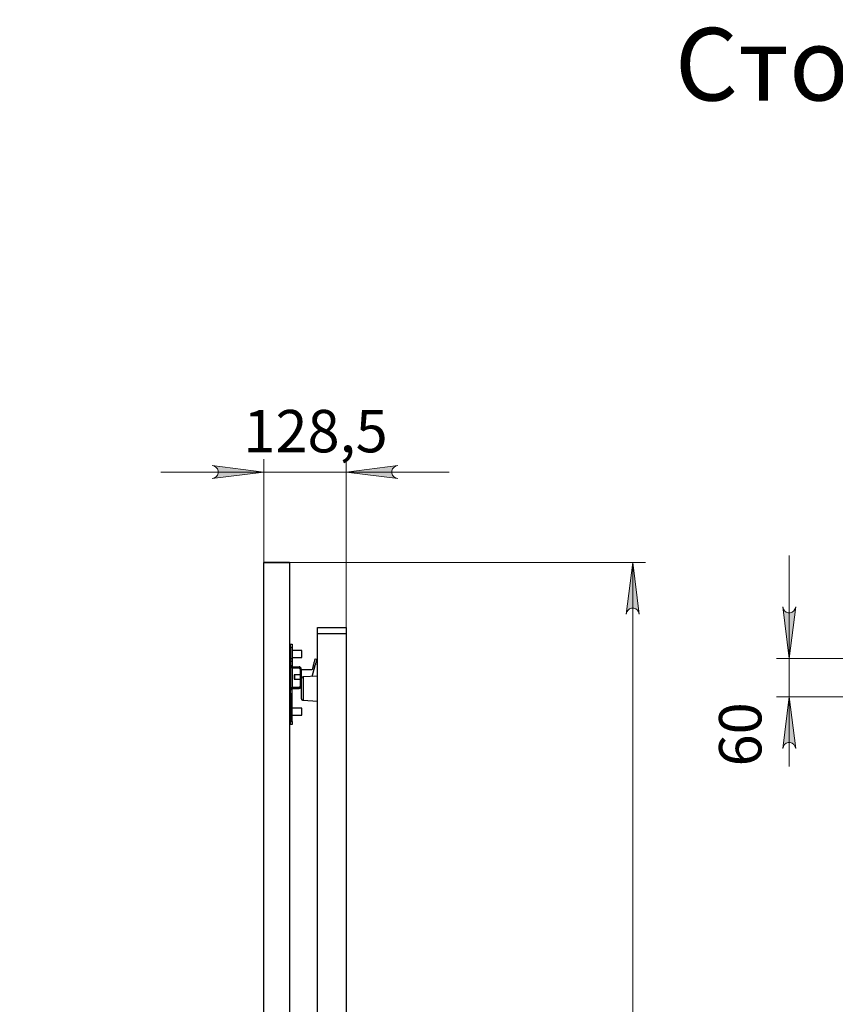
# Model space of a CAD drawing. Units: millimetres. Extents: x 569.7 to 585.5, y 341.7 to 352.6.
# Drawn here: x 574.4 to 576.9, y 349.6 to 352.6 of the extents above; entities that cross this region are included whole.
import ezdxf

# ---------------------------------------------------------------- set-up
doc = ezdxf.new("R2010")
doc.units = ezdxf.units.MM
doc.layers.add('PDF _Геометрия', color=7, linetype='Continuous')
doc.layers.add('PDF _Текст', color=7, linetype='Continuous')
doc.layers.add('PDF _Сплошная заливка', color=9, linetype='Continuous', true_color=0x808080)
doc.styles.add('PDF ISOCPEUR', font='isocpeur.ttf')

msp = doc.modelspace()

# ---------------------------------------------------------------- hatches: boundary and pattern name
at = {"layer": 'PDF _Сплошная заливка', "transparency": 33554559}
h = msp.add_hatch(color=256, dxfattribs=at)
h.paths.add_polyline_path([(573.7091, 351.359), (573.7155, 351.3611), (573.7211, 351.3644), (573.7253, 351.3694), (573.7275, 351.3755), (573.7275, 351.382), (573.7253, 351.3881), (573.7211, 351.393), (573.7155, 351.3963), (573.7091, 351.3984), (573.8665, 351.3787)], flags=0)
h.paths.add_polyline_path([(570.4236, 351.3984), (570.4172, 351.3963), (570.4116, 351.393), (570.4074, 351.3881), (570.4052, 351.382), (570.4052, 351.3755), (570.4074, 351.3694), (570.4116, 351.3644), (570.4172, 351.3611), (570.4236, 351.359), (570.2661, 351.3787)], flags=0)
h.paths.add_polyline_path([(575.5997, 351.2821), (575.5933, 351.28), (575.5877, 351.2767), (575.5835, 351.2717), (575.5813, 351.2656), (575.5813, 351.2591), (575.5835, 351.2531), (575.5877, 351.2481), (575.5933, 351.2448), (575.5997, 351.2427), (575.4422, 351.2624)], flags=0)
h.paths.add_polyline_path([(575.0318, 351.2427), (575.0382, 351.2448), (575.0438, 351.2481), (575.048, 351.2531), (575.0502, 351.2591), (575.0502, 351.2656), (575.048, 351.2717), (575.0438, 351.2767), (575.0382, 351.28), (575.0318, 351.2821), (575.1893, 351.2624)], flags=0)
h = msp.add_hatch(color=256, dxfattribs=at)
h.paths.add_polyline_path([(576.2998, 346.7763), (576.3019, 346.77), (576.3052, 346.7643), (576.3101, 346.7602), (576.3162, 346.7579), (576.3227, 346.7579), (576.3288, 346.7602), (576.3338, 346.7643), (576.3371, 346.77), (576.3392, 346.7763), (576.3195, 346.6189)], flags=0)
h.paths.add_polyline_path([(576.3392, 350.8275), (576.3371, 350.8339), (576.3338, 350.8396), (576.3288, 350.8437), (576.3227, 350.8459), (576.3162, 350.8459), (576.3101, 350.8437), (576.3052, 350.8396), (576.3019, 350.8339), (576.2998, 350.8275), (576.3195, 350.985)], flags=0)
h = msp.add_hatch(color=256, dxfattribs=at)
h.paths.add_polyline_path([(576.7794, 350.8491), (576.7815, 350.8427), (576.7847, 350.8371), (576.7897, 350.8329), (576.7958, 350.8307), (576.8023, 350.8307), (576.8084, 350.8329), (576.8134, 350.8371), (576.8166, 350.8427), (576.8188, 350.8491), (576.7991, 350.6916)], flags=0)
h.paths.add_polyline_path([(576.8188, 350.416), (576.8166, 350.4224), (576.8134, 350.428), (576.8084, 350.4322), (576.8023, 350.4344), (576.7958, 350.4344), (576.7897, 350.4322), (576.7847, 350.428), (576.7815, 350.4224), (576.7794, 350.416), (576.7991, 350.5735)], flags=0)

# ---------------------------------------------------------------- linework, layer by layer
at = {"layer": 'PDF _Геометрия', "color": 8, "lineweight": 18, "true_color": 0x808080}
for points in [[(575.1893, 350.985), (575.1893, 351.3018)], [(575.4422, 350.7861), (575.4422, 351.3018)], [(574.8743, 351.2624), (575.1893, 351.2624), (575.4422, 351.2624), (575.7572, 351.2624)], [(575.268, 350.985), (576.3589, 350.985)], [(576.3195, 346.6189), (576.3195, 350.985)], [(576.7991, 350.3608), (576.7991, 350.5735), (576.7991, 350.6916), (576.7991, 351.0066)], [(575.1893, 350.9456), (575.1893, 347.6851)], [(575.268, 350.9456), (575.268, 347.6851)], [(577.3422, 350.6916), (576.7597, 350.6916)], [(577.3422, 350.5735), (576.7597, 350.5735)]]:
    msp.add_lwpolyline(points, dxfattribs=at)
for points in [[(575.0318, 351.2427), (575.0382, 351.2448), (575.0438, 351.2481), (575.048, 351.2531), (575.0502, 351.2591), (575.0502, 351.2656), (575.048, 351.2717), (575.0438, 351.2767), (575.0382, 351.28), (575.0318, 351.2821), (575.1893, 351.2624)], [(575.5997, 351.2821), (575.5933, 351.28), (575.5877, 351.2767), (575.5835, 351.2717), (575.5813, 351.2656), (575.5813, 351.2591), (575.5835, 351.2531), (575.5877, 351.2481), (575.5933, 351.2448), (575.5997, 351.2427), (575.4422, 351.2624)], [(576.3392, 350.8275), (576.3371, 350.8339), (576.3338, 350.8396), (576.3288, 350.8437), (576.3227, 350.8459), (576.3162, 350.8459), (576.3101, 350.8437), (576.3052, 350.8396), (576.3019, 350.8339), (576.2998, 350.8275), (576.3195, 350.985)], [(576.7794, 350.8491), (576.7815, 350.8427), (576.7847, 350.8371), (576.7897, 350.8329), (576.7958, 350.8307), (576.8023, 350.8307), (576.8084, 350.8329), (576.8134, 350.8371), (576.8166, 350.8427), (576.8188, 350.8491), (576.7991, 350.6916)], [(576.8188, 350.416), (576.8166, 350.4224), (576.8134, 350.428), (576.8084, 350.4322), (576.8023, 350.4344), (576.7958, 350.4344), (576.7897, 350.4322), (576.7847, 350.428), (576.7815, 350.4224), (576.7794, 350.416), (576.7991, 350.5735)]]:
    msp.add_lwpolyline(points, close=True, dxfattribs=at)
at = {"layer": 'PDF _Геометрия', "lineweight": 25}
for points in [[(575.1893, 346.8905), (575.1893, 350.985), (575.268, 350.985), (575.268, 346.8905)], [(575.268, 350.985), (575.1893, 350.985)], [(575.271, 350.7202), (575.268, 350.7202)], [(575.271, 350.7251), (575.271, 350.6916), (575.2749, 350.6916), (575.2749, 350.6818), (575.2749, 350.669)], [(575.2769, 350.7251), (575.2769, 350.6662)], [(575.2769, 350.6946), (575.3058, 350.6946), (575.3059, 350.6946), (575.306, 350.6946), (575.3061, 350.6947), (575.3062, 350.6947), (575.3063, 350.6948), (575.3064, 350.6949), (575.3064, 350.695), (575.3064, 350.6952), (575.3064, 350.6952), (575.3064, 350.6955), (575.3064, 350.6962), (575.3064, 350.6972), (575.3064, 350.6985), (575.3064, 350.7), (575.3064, 350.7017), (575.3064, 350.7035), (575.3064, 350.7054), (575.3064, 350.7073), (575.3064, 350.7091), (575.3064, 350.7108), (575.3064, 350.7123), (575.3064, 350.7136), (575.3064, 350.7146), (575.3064, 350.7152), (575.3064, 350.7156), (575.3064, 350.7156), (575.3064, 350.7157), (575.3064, 350.7158), (575.3063, 350.716), (575.3062, 350.716), (575.3061, 350.7161), (575.306, 350.7162), (575.3059, 350.7162), (575.3058, 350.7162), (575.2769, 350.7162)], [(575.3058, 350.6946), (575.3058, 350.6947), (575.3058, 350.6951), (575.3058, 350.6959), (575.3058, 350.6969), (575.3058, 350.6983), (575.3058, 350.6998), (575.3058, 350.7016), (575.3058, 350.7035), (575.3058, 350.7054), (575.3058, 350.7073), (575.3058, 350.7092), (575.3058, 350.7109), (575.3058, 350.7125), (575.3058, 350.7139), (575.3058, 350.7149), (575.3058, 350.7157), (575.3058, 350.7161), (575.3058, 350.7162)], [(575.268, 350.6906), (575.271, 350.6906)], [(575.2749, 350.6818), (575.271, 350.6818), (575.271, 350.6916)], [(575.2779, 350.666), (575.2773, 350.6661), (575.2767, 350.6662), (575.2762, 350.6665), (575.2758, 350.6669), (575.2754, 350.6673), (575.2751, 350.6678), (575.275, 350.6684), (575.2749, 350.669), (575.271, 350.669), (575.271, 350.6818)], [(575.342, 350.6716), (575.3428, 350.6743), (575.3435, 350.677), (575.3442, 350.6795), (575.3448, 350.6819), (575.3454, 350.6841), (575.3459, 350.686), (575.3463, 350.6876), (575.3467, 350.6889), (575.3469, 350.6899), (575.3471, 350.6904), (575.3471, 350.6906), (575.3519, 350.6893), (575.3518, 350.6892), (575.3517, 350.6886), (575.3514, 350.6876), (575.3511, 350.6863), (575.3506, 350.6847), (575.3501, 350.6828), (575.3496, 350.6806), (575.3489, 350.6782), (575.3482, 350.6757), (575.3475, 350.673), (575.3468, 350.6703)], [(575.2779, 350.6621), (575.2779, 350.666), (575.2976, 350.666), (575.2976, 350.6621), (575.2779, 350.6621), (575.2765, 350.6622), (575.2752, 350.6626), (575.274, 350.6632), (575.273, 350.6641), (575.2721, 350.6651), (575.2715, 350.6663), (575.2711, 350.6676), (575.271, 350.669), (575.271, 350.5961), (575.2749, 350.5961), (575.2749, 350.5833), (575.271, 350.5833), (575.271, 350.5961), (575.2711, 350.5975), (575.2715, 350.5988), (575.2721, 350.6), (575.273, 350.601), (575.274, 350.6019), (575.2752, 350.6025), (575.2765, 350.6029), (575.2779, 350.603)], [(575.2769, 350.6622), (575.2769, 350.603)], [(575.2976, 350.6621), (575.2981, 350.662), (575.2987, 350.6619), (575.2992, 350.6616), (575.2996, 350.6612), (575.3, 350.6608), (575.3003, 350.6603), (575.3004, 350.6597), (575.3005, 350.6591), (575.3044, 350.6591), (575.3043, 350.6605), (575.3039, 350.6618), (575.3033, 350.663), (575.3024, 350.664), (575.3014, 350.6649), (575.3002, 350.6655), (575.2989, 350.6659), (575.2976, 350.666)], [(575.3005, 350.6591), (575.3005, 350.606), (575.3044, 350.606), (575.3043, 350.6046), (575.3039, 350.6033), (575.3033, 350.6022), (575.3024, 350.6011), (575.3014, 350.6002), (575.3002, 350.5996), (575.2989, 350.5992), (575.2976, 350.5991)], [(575.3377, 350.6363), (575.3468, 350.6703), (575.342, 350.6716), (575.3379, 350.6562), (575.3044, 350.6562), (575.3044, 350.6326), (575.3057, 350.6326)], [(575.3536, 350.6372), (575.31, 350.6348), (575.3089, 350.6347), (575.3079, 350.6343), (575.3069, 350.6337), (575.3061, 350.633), (575.3054, 350.6321), (575.3049, 350.6311), (575.3046, 350.63), (575.3044, 350.6289), (575.3044, 350.6591)], [(575.3005, 350.6414), (575.2832, 350.6414), (575.2831, 350.6414), (575.283, 350.6414), (575.283, 350.6413), (575.2829, 350.6413), (575.2829, 350.6412), (575.2828, 350.6412), (575.2828, 350.6411), (575.2828, 350.641), (575.2828, 350.6408), (575.2828, 350.6402), (575.2828, 350.6393), (575.2828, 350.6382), (575.2828, 350.6368), (575.2828, 350.6353), (575.2828, 350.6338), (575.2828, 350.6324), (575.2828, 350.631), (575.2828, 350.6298), (575.2828, 350.6289), (575.2828, 350.6283), (575.2828, 350.628), (575.2828, 350.628), (575.2828, 350.6279), (575.2828, 350.6279), (575.2829, 350.6278), (575.2829, 350.6277), (575.283, 350.6277), (575.283, 350.6277), (575.2831, 350.6276), (575.2832, 350.6276), (575.3005, 350.6276)], [(575.2832, 350.6414), (575.2832, 350.6413), (575.2832, 350.6409), (575.2832, 350.6401), (575.2832, 350.6391), (575.2832, 350.6378), (575.2832, 350.6364), (575.2832, 350.6349), (575.2832, 350.6333), (575.2832, 350.6319), (575.2832, 350.6305), (575.2832, 350.6294), (575.2832, 350.6285), (575.2832, 350.6279), (575.2832, 350.6276)], [(575.3044, 350.6289), (575.3044, 350.6287), (575.3044, 350.6282), (575.3044, 350.6273), (575.3044, 350.626), (575.3044, 350.6245), (575.3044, 350.6226), (575.3044, 350.6205), (575.3044, 350.6181), (575.3044, 350.6156), (575.3044, 350.6128), (575.3044, 350.6098), (575.3044, 350.6067), (575.3044, 350.6036), (575.3044, 350.6004), (575.3044, 350.5971), (575.3044, 350.5939), (575.3044, 350.5908), (575.3044, 350.5877), (575.3044, 350.5848), (575.3044, 350.5821), (575.3044, 350.5795), (575.3044, 350.5772), (575.3044, 350.5751), (575.3044, 350.5733), (575.3044, 350.5719), (575.3044, 350.5707), (575.3044, 350.5699), (575.3044, 350.5694), (575.3044, 350.5692), (575.3046, 350.5681), (575.3049, 350.5671), (575.3054, 350.5661), (575.3061, 350.5652), (575.3069, 350.5645), (575.3079, 350.5639), (575.3089, 350.5635), (575.31, 350.5633), (575.3536, 350.561)], [(575.31, 350.6348), (575.31, 350.6347), (575.31, 350.6342), (575.31, 350.6334), (575.31, 350.6322), (575.31, 350.6307), (575.31, 350.6289), (575.31, 350.6268), (575.31, 350.6244), (575.31, 350.6218), (575.31, 350.619), (575.31, 350.6159), (575.31, 350.6127), (575.31, 350.6093), (575.31, 350.6059), (575.31, 350.6023), (575.31, 350.5988), (575.31, 350.5952), (575.31, 350.5917), (575.31, 350.5882), (575.31, 350.5849), (575.31, 350.5817), (575.31, 350.5787), (575.31, 350.5759), (575.31, 350.5733), (575.31, 350.5709), (575.31, 350.5689), (575.31, 350.5671), (575.31, 350.5657), (575.31, 350.5646), (575.31, 350.5638), (575.31, 350.5634), (575.31, 350.5633)], [(575.271, 350.5833), (575.271, 350.5735), (575.271, 350.4987), (575.2769, 350.4987), (575.2769, 350.5989)], [(575.2779, 350.5991), (575.2773, 350.599), (575.2767, 350.5989), (575.2762, 350.5986), (575.2758, 350.5982), (575.2754, 350.5978), (575.2751, 350.5973), (575.275, 350.5967), (575.2749, 350.5961)], [(575.2976, 350.603), (575.2981, 350.6031), (575.2987, 350.6032), (575.2992, 350.6035), (575.2996, 350.6039), (575.3, 350.6043), (575.3003, 350.6048), (575.3004, 350.6054), (575.3005, 350.606)], [(575.2749, 350.5833), (575.2749, 350.5735), (575.271, 350.5735)], [(575.271, 350.543), (575.268, 350.543)], [(575.2769, 350.5174), (575.3058, 350.5174), (575.3059, 350.5174), (575.306, 350.5174), (575.3061, 350.5175), (575.3062, 350.5176), (575.3063, 350.5177), (575.3064, 350.5178), (575.3064, 350.5179), (575.3064, 350.518), (575.3064, 350.518), (575.3064, 350.5184), (575.3064, 350.5191), (575.3064, 350.5201), (575.3064, 350.5213), (575.3064, 350.5228), (575.3064, 350.5245), (575.3064, 350.5263), (575.3064, 350.5282), (575.3064, 350.5301), (575.3064, 350.5319), (575.3064, 350.5336), (575.3064, 350.5351), (575.3064, 350.5364), (575.3064, 350.5374), (575.3064, 350.5381), (575.3064, 350.5384), (575.3064, 350.5385), (575.3064, 350.5386), (575.3064, 350.5387), (575.3063, 350.5388), (575.3062, 350.5389), (575.3061, 350.539), (575.306, 350.539), (575.3059, 350.539), (575.3058, 350.5391), (575.2769, 350.5391)], [(575.3058, 350.5174), (575.3058, 350.5175), (575.3058, 350.5179), (575.3058, 350.5187), (575.3058, 350.5198), (575.3058, 350.5211), (575.3058, 350.5227), (575.3058, 350.5244), (575.3058, 350.5263), (575.3058, 350.5282), (575.3058, 350.5302), (575.3058, 350.532), (575.3058, 350.5338), (575.3058, 350.5353), (575.3058, 350.5367), (575.3058, 350.5378), (575.3058, 350.5385), (575.3058, 350.539), (575.3058, 350.5391)], [(575.268, 350.5135), (575.271, 350.5135)], [(575.2769, 350.4987), (575.2769, 350.4968), (575.2769, 350.4949), (575.2769, 350.4932), (575.2769, 350.4917), (575.2769, 350.4905), (575.2769, 350.4896), (575.2769, 350.489), (575.2769, 350.4888), (575.271, 350.4888), (575.271, 350.489), (575.271, 350.4896), (575.271, 350.4905), (575.271, 350.4917), (575.271, 350.4932), (575.271, 350.4949), (575.271, 350.4968), (575.271, 350.4987)]]:
    msp.add_lwpolyline(points, dxfattribs=at)
for points in [[(575.3536, 350.7861), (575.4422, 350.7861), (575.4422, 350.7859), (575.4422, 350.7853), (575.4422, 350.7843), (575.4422, 350.783), (575.4422, 350.7813), (575.4422, 350.7793), (575.4422, 350.7771), (575.4422, 350.7746), (575.4422, 350.772), (575.4422, 350.7692), (575.4422, 350.7664), (575.3536, 350.7664), (575.3536, 350.7692), (575.3536, 350.772), (575.3536, 350.7746), (575.3536, 350.7771), (575.3536, 350.7793), (575.3536, 350.7813), (575.3536, 350.783), (575.3536, 350.7843), (575.3536, 350.7853), (575.3536, 350.7859)], [(575.2769, 350.7251), (575.271, 350.7251), (575.271, 350.727), (575.271, 350.7288), (575.271, 350.7305), (575.271, 350.732), (575.271, 350.7333), (575.271, 350.7342), (575.271, 350.7347), (575.271, 350.7349), (575.2769, 350.7349), (575.2769, 350.7347), (575.2769, 350.7342), (575.2769, 350.7333), (575.2769, 350.732), (575.2769, 350.7305), (575.2769, 350.7288), (575.2769, 350.727)], [(575.2779, 350.5991), (575.2976, 350.5991), (575.2976, 350.603), (575.2779, 350.603)]]:
    msp.add_lwpolyline(points, close=True, dxfattribs=at)
msp.add_lwpolyline([(575.4422, 350.7664), (575.4422, 348.4003, 0.262315), (575.5525, 348.2066), (575.5558, 348.2045), (575.5574, 348.2034), (575.5587, 348.202), (575.5597, 348.2003), (575.5603, 348.1985), (575.5606, 348.1966), (575.5605, 348.1947), (575.5601, 348.1928), (575.5592, 348.191), (575.5389, 348.1572), (575.5379, 348.1558), (575.5367, 348.1546), (575.5353, 348.1536), (575.5337, 348.1529), (575.5321, 348.1525), (575.5304, 348.1524), (575.5287, 348.1526), (575.527, 348.153, -0.313558), (575.3536, 348.4022), (575.3536, 350.7664)], format="xyb", dxfattribs=at)

# ---------------------------------------------------------------- texts
at = {"layer": 'PDF _Текст', "insert": (576.4487, 352.3304), "char_height": 0.22242, "attachment_point": 7, "style": 'PDF ISOCPEUR'}
msp.add_mtext('Стойка мобильная', dxfattribs=at)
at = {"layer": 'PDF _Текст', "color": 8, "true_color": 0x808080, "insert": (575.1269, 351.2822), "char_height": 0.12975, "attachment_point": 7, "style": 'PDF ISOCPEUR'}
msp.add_mtext('128,5', dxfattribs=at)
at = {"layer": 'PDF _Текст', "color": 8, "true_color": 0x808080, "insert": (576.7542, 350.3608), "char_height": 0.12975, "attachment_point": 7, "rotation": 90, "style": 'PDF ISOCPEUR'}
msp.add_mtext('60', dxfattribs=at)

doc.saveas('drawing.dxf')
